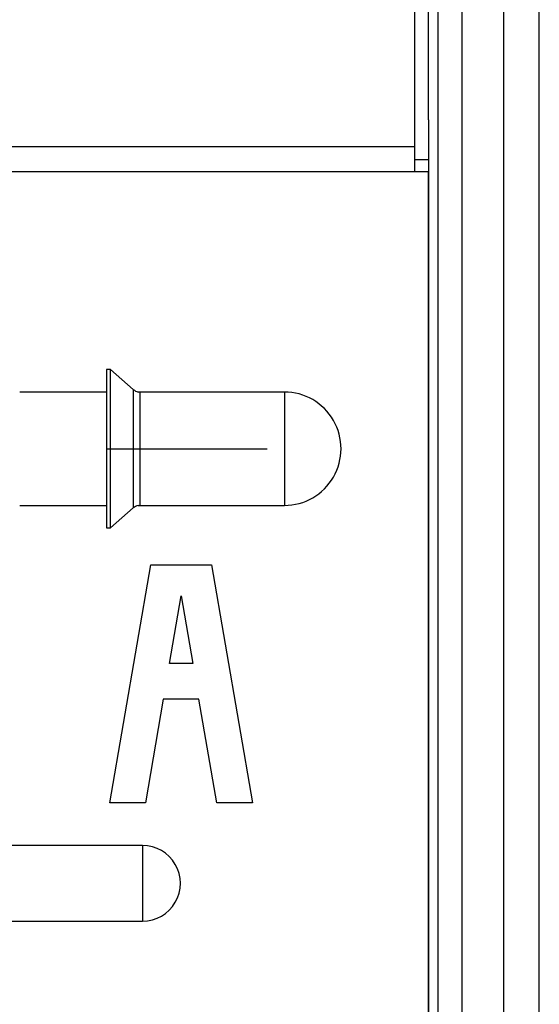
# Model space of a CAD drawing. Units: millimetres. Extents: x 442 to 8862, y 35 to 6040.
# Drawn here: x 4028 to 4071, y 3199 to 3282 of the extents above; entities that cross this region are included whole.
import ezdxf

# ---------------------------------------------------------------- set-up
doc = ezdxf.new("R2010")
doc.units = ezdxf.units.MM
doc.layers.add('LG-Product', color=3, linetype='Continuous')

msp = doc.modelspace()

# ---------------------------------------------------------------- linework, layer by layer
at = {"layer": 'LG-Product', "linetype": 'Continuous'}
for p, q in [((4068.376, 3630.99), (4068.376, 2905.24)), ((4071.376, 2905.24), (4071.376, 3630.99)), ((4064.876, 3606.641), (4064.877, 2972.641)), ((4062.877, 2869.241), (4062.876, 3414.837)), ((4062.076, 3273.356), (4062.076, 3296.983)), ((4060.876, 3294.365), (4060.876, 3271.122)), ((4062.076, 3273.353), (4062.077, 2869.241)), ((3985.507, 3271.122), (4060.876, 3271.122)), ((4060.876, 3271.122), (4060.876, 3269.001)), ((4062.076, 3270.001), (4060.876, 3270.001)), ((4062.076, 3270.001), (4060.876, 3270.001)), ((4060.876, 3269.001), (3985.507, 3269.001)), ((4062.076, 3269.001), (4060.876, 3269.001)), ((4062.077, 2897.541), (4062.076, 3269.001)), ((4035.006, 3252.401), (4035.006, 3239.081)), ((4035.347, 3252.401), (4035.006, 3252.401)), ((4035.347, 3239.081), (4035.347, 3252.401)), ((4037.259, 3250.718), (4035.347, 3252.401)), ((4037.259, 3250.718), (4037.259, 3240.764)), ((4035.005, 3250.501), (4027.714, 3250.501)), ((4049.954, 3250.501), (4037.667, 3250.501)), ((4037.833, 3241.009), (4037.833, 3250.472)), ((4049.954, 3250.501), (4049.954, 3240.981)), ((4035.006, 3245.741), (4048.506, 3245.741)), ((4027.714, 3240.981), (4035.005, 3240.981)), ((4035.347, 3239.081), (4037.259, 3240.764)), ((4037.259, 3240.764), (4037.259, 3240.764)), ((4037.667, 3240.981), (4049.954, 3240.981)), ((4049.954, 3240.981), (4049.954, 3240.981)), ((4035.006, 3239.081), (4035.006, 3239.081)), ((4035.006, 3239.081), (4035.347, 3239.081)), ((4035.276, 3216.001), (4038.726, 3236.001)), ((4038.726, 3236.001), (4043.826, 3236.001)), ((4043.826, 3236.001), (4047.276, 3216.001)), ((4040.294, 3227.697), (4041.276, 3233.392)), ((4040.294, 3227.697), (4041.276, 3233.392)), ((4041.276, 3233.392), (4042.259, 3227.697)), ((4041.276, 3233.392), (4041.276, 3233.392)), ((4041.276, 3233.392), (4042.259, 3227.697)), ((4042.259, 3227.697), (4040.294, 3227.697)), ((4039.776, 3224.697), (4038.276, 3216.001)), ((4039.776, 3224.697), (4038.276, 3216.001)), ((4039.776, 3224.697), (4039.776, 3224.697)), ((4042.776, 3224.697), (4039.776, 3224.697)), ((4042.776, 3224.697), (4039.776, 3224.697)), ((4044.276, 3216.001), (4042.776, 3224.697)), ((4042.776, 3224.697), (4042.776, 3224.697)), ((4044.276, 3216.001), (4042.776, 3224.697)), ((4038.276, 3216.001), (4035.276, 3216.001)), ((4038.276, 3216.001), (4035.276, 3216.001)), ((4035.276, 3216.001), (4035.276, 3216.001)), ((4038.276, 3216.001), (4038.276, 3216.001)), ((4047.276, 3216.001), (4044.276, 3216.001)), ((4047.276, 3216.001), (4044.276, 3216.001)), ((4044.276, 3216.001), (4044.276, 3216.001)), ((4047.276, 3216.001), (4047.276, 3216.001)), ((4038.042, 3212.416), (4017.658, 3212.416)), ((4038.042, 3212.416), (4038.042, 3206.066)), ((4017.658, 3206.066), (4038.042, 3206.066)), ((4038.042, 3206.066), (4038.042, 3206.066))]:
    msp.add_line(p, q, dxfattribs=at)
for centre, radius, start, end in [((4037.92, 3251.468), 1, 228.65234, 255.37079), ((4049.954, 3245.741), 4.76, 270.00012, 90.00012), ((4037.92, 3240.013), 1, 104.62944, 131.34789), ((4038.042, 3209.241), 3.175, 270.00012, 90.00012)]:
    msp.add_arc(centre, radius, start, end, dxfattribs=at)

doc.saveas('drawing.dxf')
